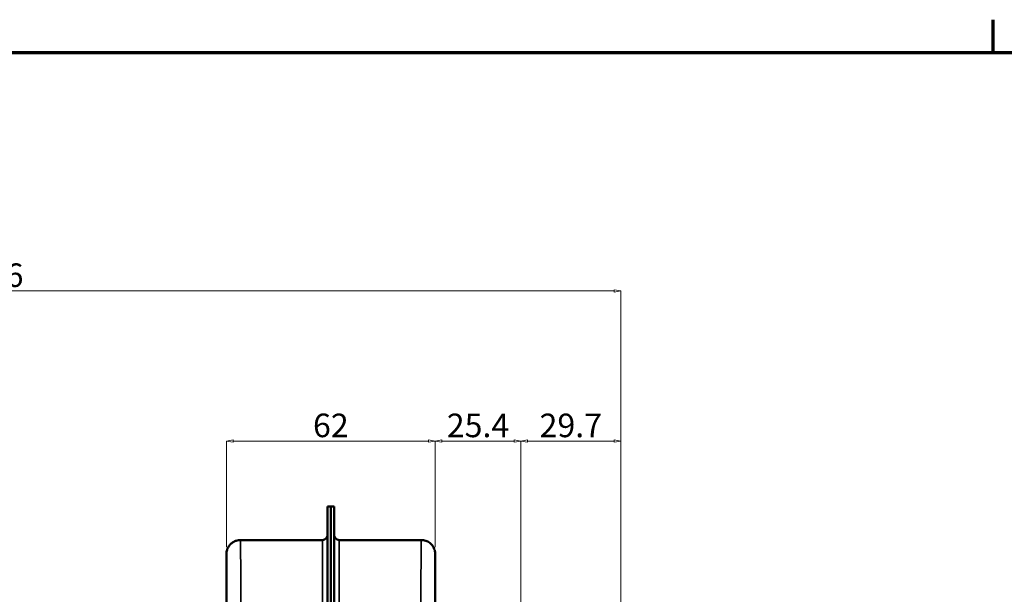
# Model space of a CAD drawing. Units: millimetres. Extents: x -169 to 28485, y -41173 to -920.
# Drawn here: x 27622 to 27914, y -31922 to -31752 of the extents above; entities that cross this region are included whole.
import ezdxf

# ---------------------------------------------------------------- set-up
doc = ezdxf.new("R2010")
doc.units = ezdxf.units.MM
doc.header["$LTSCALE"] = 0.5
for name, color, linetype, lineweight in [('외형선(ISO)', 7, 'Continuous', 50), ('윤곽선', 7, 'Continuous', 70), ('좁은 외형선(ISO)', 7, 'Continuous', 35)]:
    doc.layers.add(name, color=color, linetype=linetype, lineweight=lineweight)
doc.layers.add('중심선', color=7, linetype='Continuous')
doc.styles.get("Standard").update_dxf_attribs({"font": 'tahoma.ttf'})
doc.dimstyles.new('STANDARD$0', dxfattribs={"dimtxt": 0.18, "dimasz": 0.18, "dimexe": 0.18, "dimexo": 0.0625, "dimgap": 0.09, "dimtad": 0, "dimtih": 1, "dimtoh": 1, "dimdec": 4, "dimzin": 0, "dimdsep": 46, "dimtxsty": 'Standard', "dimcen": 0.09, "dimadec": 0, "dimazin": 0, "dimtfac": 1, "dimtdec": 4, "dimtofl": 0, "dimtmove": 0, "dimatfit": 3, "dimfxl": 1, "dimtolj": 1, "dimtzin": 0, "dimarcsym": 0})

# ---------------------------------------------------------------- blocks, each defined once
blk = doc.blocks.new('_ClosedBlank')
at = {"color": 0, "linetype": 'ByBlock', "lineweight": -2}
for p, q in [((-1, 0.166667), (0, 0)), ((-1, 0.166667), (-1, -0.166667)), ((0, 0), (-1, -0.166667))]:
    blk.add_line(p, q, dxfattribs=at)
blk = doc.blocks.new('*D196')
at = {"layer": 'Defpoints', "color": 0}
for p in [(27800.18, -31832.24), (27421.58, -32034.7), (27800.18, -32067.71)]:
    blk.add_point(p, dxfattribs=at)
at = {"layer": '중심선', "color": 150, "linetype": 'ByBlock', "lineweight": 15}
for p, q in [((27421.58, -32032.7), (27421.58, -31832.24)), ((27423.58, -31832.24), (27798.18, -31832.24)), ((27800.18, -32065.71), (27800.18, -31832.24))]:
    blk.add_line(p, q, dxfattribs=at)
at = {"layer": '중심선', "color": 150, "lineweight": 15, "xscale": 2, "yscale": 2, "zscale": 2, "rotation": 180}
blk.add_blockref('_ClosedBlank', (27421.58, -31832.24), dxfattribs=at)
at = {"layer": '중심선', "color": 150, "lineweight": 15, "xscale": 2, "yscale": 2, "zscale": 2}
blk.add_blockref('_ClosedBlank', (27800.18, -31832.24), dxfattribs=at)
at = {"layer": '중심선', "color": 7, "insert": (27610.88, -31827.58), "char_height": 7, "attachment_point": 5}
blk.add_mtext('\\A1;378.6', dxfattribs=at)
blk = doc.blocks.new('*D197')
at = {"layer": 'Defpoints', "color": 0}
for p in [(27745.08, -31876.84), (27683.08, -31910.42), (27745.08, -31910.42)]:
    blk.add_point(p, dxfattribs=at)
at = {"layer": '중심선', "color": 150, "linetype": 'ByBlock', "lineweight": 15}
for p, q in [((27683.08, -31908.42), (27683.08, -31876.84)), ((27685.08, -31876.84), (27743.08, -31876.84)), ((27745.08, -31908.42), (27745.08, -31876.84))]:
    blk.add_line(p, q, dxfattribs=at)
at = {"layer": '중심선', "color": 150, "lineweight": 15, "xscale": 2, "yscale": 2, "zscale": 2, "rotation": 180}
blk.add_blockref('_ClosedBlank', (27683.08, -31876.84), dxfattribs=at)
at = {"layer": '중심선', "color": 150, "lineweight": 15, "xscale": 2, "yscale": 2, "zscale": 2}
blk.add_blockref('_ClosedBlank', (27745.08, -31876.84), dxfattribs=at)
at = {"layer": '중심선', "color": 7, "insert": (27714.08, -31872.2), "char_height": 7, "attachment_point": 5}
blk.add_mtext('\\A1;62', dxfattribs=at)
blk = doc.blocks.new('*D198')
at = {"layer": 'Defpoints', "color": 0}
for p in [(27770.48, -31876.84), (27745.08, -31910.42), (27770.48, -32005.2)]:
    blk.add_point(p, dxfattribs=at)
at = {"layer": '중심선', "color": 150, "linetype": 'ByBlock', "lineweight": 15}
for p, q in [((27745.08, -31908.42), (27745.08, -31876.84)), ((27747.08, -31876.84), (27768.48, -31876.84)), ((27770.48, -32003.2), (27770.48, -31876.84))]:
    blk.add_line(p, q, dxfattribs=at)
at = {"layer": '중심선', "color": 150, "lineweight": 15, "xscale": 2, "yscale": 2, "zscale": 2, "rotation": 180}
blk.add_blockref('_ClosedBlank', (27745.08, -31876.84), dxfattribs=at)
at = {"layer": '중심선', "color": 150, "lineweight": 15, "xscale": 2, "yscale": 2, "zscale": 2}
blk.add_blockref('_ClosedBlank', (27770.48, -31876.84), dxfattribs=at)
at = {"layer": '중심선', "color": 7, "insert": (27757.78, -31872.2), "char_height": 7, "attachment_point": 5}
blk.add_mtext('\\A1;25.4', dxfattribs=at)
blk = doc.blocks.new('*D199')
at = {"layer": 'Defpoints', "color": 0}
for p in [(27800.18, -31876.84), (27770.48, -32005.2), (27800.18, -32067.71)]:
    blk.add_point(p, dxfattribs=at)
at = {"layer": '중심선', "color": 150, "linetype": 'ByBlock', "lineweight": 15}
for p, q in [((27770.48, -32003.2), (27770.48, -31876.84)), ((27772.48, -31876.84), (27798.18, -31876.84)), ((27800.18, -32065.71), (27800.18, -31876.84))]:
    blk.add_line(p, q, dxfattribs=at)
at = {"layer": '중심선', "color": 150, "lineweight": 15, "xscale": 2, "yscale": 2, "zscale": 2, "rotation": 180}
blk.add_blockref('_ClosedBlank', (27770.48, -31876.84), dxfattribs=at)
at = {"layer": '중심선', "color": 150, "lineweight": 15, "xscale": 2, "yscale": 2, "zscale": 2}
blk.add_blockref('_ClosedBlank', (27800.18, -31876.84), dxfattribs=at)
at = {"layer": '중심선', "color": 7, "insert": (27785.33, -31872.2), "char_height": 7, "attachment_point": 5}
blk.add_mtext('\\A1;29.7', dxfattribs=at)
blk = doc.blocks.new('경계 정오도면')
at = {"layer": '윤곽선'}
for p, q in [((297, 410), (297, 415)), ((584, 410), (10, 410))]:
    blk.add_line(p, q, dxfattribs=at)

msp = doc.modelspace()

# ---------------------------------------------------------------- linework, layer by layer
at = {"layer": '외형선(ISO)'}
for p, q in [((27713.08, -31896.26), (27713.08, -32098.7)), ((27713.08, -31896.26), (27714.08, -31896.26)), ((27714.08, -31896.26), (27714.08, -32098.7)), ((27714.08, -32098.7), (27714.08, -31896.26)), ((27714.08, -31896.26), (27715.08, -31896.26)), ((27715.08, -32098.7), (27715.08, -31896.26)), ((27687.25, -31906.26), (27711.58, -31906.26)), ((27716.58, -31906.26), (27740.92, -31906.26)), ((27683.08, -31910.42), (27683.08, -32098.82)), ((27745.08, -32098.82), (27745.08, -31910.42))]:
    msp.add_line(p, q, dxfattribs=at)
for centre, start, end in [((27711.58, -31904.76), 270, 0), ((27716.58, -31904.76), 180, 270)]:
    msp.add_arc(centre, 1.5, start, end, dxfattribs=at)
for points, knots in [([(27683.08, -31910.42), (27683.08, -31910.22), (27683.1, -31910.01), (27683.16, -31909.61), (27683.2, -31909.41), (27683.36, -31908.9), (27683.5, -31908.58), (27683.84, -31908.01), (27684.05, -31907.74), (27684.52, -31907.26), (27684.79, -31907.05), (27685.37, -31906.7), (27685.68, -31906.55), (27686.4, -31906.33), (27686.83, -31906.26), (27687.25, -31906.26)], [0, 0, 0, 0, 0.0618011, 0.0618011, 0.1222778, 0.1222778, 0.2231849, 0.2231849, 0.324092, 0.324092, 0.4249988, 0.4249988, 0.5259053, 0.5259053, 0.6525819, 0.6525819, 0.6525819, 0.6525819]), ([(27740.92, -31906.26), (27741.37, -31906.26), (27741.83, -31906.34), (27742.67, -31906.62), (27743.07, -31906.83), (27743.78, -31907.36), (27744.09, -31907.69), (27744.6, -31908.42), (27744.79, -31908.83), (27744.97, -31909.44), (27745.01, -31909.63), (27745.07, -31910.02), (27745.08, -31910.22), (27745.08, -31910.42)], [0, 0, 0, 0, 0.1350884, 0.1350884, 0.2677807, 0.2677807, 0.4005341, 0.4005341, 0.5332617, 0.5332617, 0.591916, 0.591916, 0.6517757, 0.6517757, 0.6517757, 0.6517757])]:
    msp.add_open_spline(points, degree=3, knots=knots, dxfattribs=at)
at = {"layer": '좁은 외형선(ISO)'}
for p, q in [((27711.58, -32098.7), (27711.58, -31906.26)), ((27716.58, -31906.26), (27716.58, -32098.7))]:
    msp.add_line(p, q, dxfattribs=at)
for points, knots in [([(27688.61, -32098.7), (27688.54, -32092.56), (27688.47, -32086.42), (27688.3, -32070.55), (27688.2, -32060.88), (27688.03, -32041.24), (27687.96, -32031.3), (27687.81, -32010.5), (27687.74, -31999.78), (27687.63, -31979.93), (27687.58, -31970.76), (27687.48, -31950.54), (27687.44, -31940.27), (27687.36, -31923.55), (27687.33, -31917.1), (27687.28, -31908.46), (27687.26, -31906.26), (27687.25, -31906.26), (27687.25, -31906.26), (27687.25, -31906.26)], [20.884535, 20.884535, 20.884535, 20.884535, 22.676606, 22.676606, 25.543921, 25.543921, 28.618065, 28.618065, 32.204542, 32.204542, 35.706974, 35.706974, 40.657067, 40.657067, 45.610095, 45.610095, 50.565067, 50.565067, 50.56507, 50.56507, 50.56507, 50.56507]), ([(27740.92, -31906.26), (27740.92, -31906.26), (27740.92, -31906.26), (27740.9, -31906.26), (27740.88, -31908.46), (27740.84, -31917.1), (27740.81, -31923.55), (27740.73, -31940.27), (27740.69, -31950.54), (27740.57, -31974.22), (27740.5, -31987.62), (27740.34, -32014.07), (27740.25, -32026.73), (27740.04, -32052.97), (27739.92, -32066.54), (27739.7, -32086.42), (27739.63, -32092.56), (27739.56, -32098.7), (27739.56, -32098.7), (27739.56, -32098.7), (27739.56, -32098.7)], [68.224566, 68.224566, 68.224566, 68.224566, 68.224569, 68.224569, 73.179541, 73.179541, 78.132569, 78.132569, 83.082662, 83.082662, 88.0282, 88.0282, 92.070617, 92.070617, 96.11303, 96.11303, 97.905099, 97.905099, 97.905099, 97.905101, 97.905101, 97.905101, 97.905101])]:
    msp.add_open_spline(points, degree=3, knots=knots, dxfattribs=at)

# ---------------------------------------------------------------- block references
at = {"xscale": 1.9656, "yscale": 1.9656, "zscale": 1.9656}
msp.add_blockref('경계 정오도면', (27326.94, -32567.38), dxfattribs=at)

# ---------------------------------------------------------------- dimensions: what is measured, and where the dimension line sits
at = {"layer": '중심선'}
for base, p1, p2, picture, middle in [((27800.18, -31832.24), (27421.58, -32034.7), (27800.18, -32067.71), '*D196', (27610.88, -31827.58)), ((27745.08, -31876.84), (27683.08, -31910.42), (27745.08, -31910.42), '*D197', (27714.08, -31872.2)), ((27770.48, -31876.84), (27745.08, -31910.42), (27770.48, -32005.2), '*D198', (27757.78, -31872.2)), ((27800.18, -31876.84), (27770.48, -32005.2), (27800.18, -32067.71), '*D199', (27785.33, -31872.2))]:
    dim = msp.add_linear_dim(base=base, p1=p1, p2=p2, dimstyle='STANDARD$0', override={"dimtxt": 7, "dimasz": 2, "dimexe": 0, "dimexo": 2, "dimgap": 1, "dimtad": 1, "dimtih": 0, "dimdec": 1, "dimzin": 8, "dimblk": 'ClosedBlank', "dimcen": 0, "dimclrd": 150, "dimclre": 150, "dimclrt": 7, "dimazin": 2, "dimtdec": 1, "dimtix": 1, "dimtofl": 1, "dimldrblk": 'ClosedBlank', "dimtfillclr": 250, "dimlwd": 15, "dimlwe": 15, "dimarcsym": 1}, dxfattribs=at)
    dim.commit()
    dim.dimension.update_dxf_attribs({"geometry": picture, "text_midpoint": middle})

doc.saveas('drawing.dxf')
